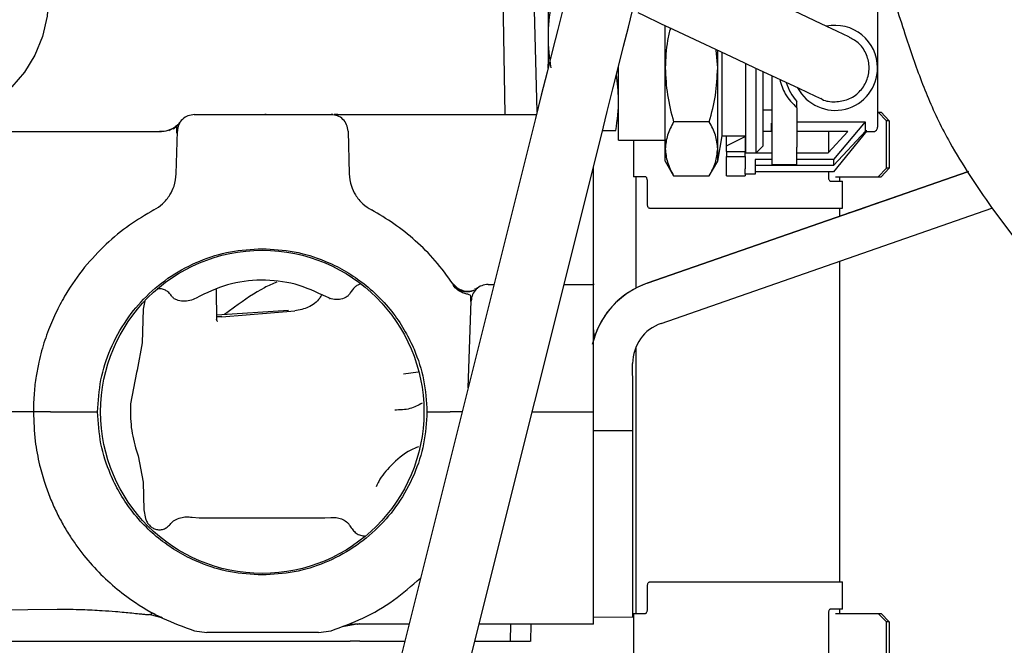
# Model space of a CAD drawing. Units: inches. Extents: x 6 to 403, y 6 to 298.
# Drawn here: x 236 to 241, y 144 to 147 of the extents above; entities that cross this region are included whole.
import ezdxf

# ---------------------------------------------------------------- set-up
doc = ezdxf.new("R2010")
doc.units = ezdxf.units.IN
doc.header["$LTSCALE"] = 24
doc.header["$MEASUREMENT"] = 0
doc.styles.add('SLDTEXTSTYLE0', font='TXT', dxfattribs={"width": 0.75})
doc.dimstyles.new('SLDDIMSTYLE1', dxfattribs={"dimtxt": 3, "dimasz": 3.12, "dimexe": 0, "dimexo": 0.0625, "dimgap": 0.75, "dimtad": 0, "dimtih": 1, "dimtoh": 1, "dimrnd": 1e-09, "dimzin": 12, "dimdsep": 46, "dimtxsty": 'SLDTEXTSTYLE0', "dimsah": 1, "dimcen": 0.09, "dimadec": 0, "dimazin": 3, "dimtfac": 1, "dimtofl": 0, "dimtmove": 0, "dimatfit": 3, "dimfxl": 0, "dimfrac": 2, "dimtolj": 1, "dimtzin": 12, "dimarcsym": 0})

# ---------------------------------------------------------------- blocks, each defined once
blk = doc.blocks.new('_D_3')
at = {"color": 7, "linetype": 'Continuous', "lineweight": 0}
for p, q in [((247.3801, 165.2848), (172.1795, 165.2848)), ((175.1795, 165.2848), (175.1795, 141.2747)), ((175.1795, 112.502), (175.1795, 136.5122)), ((183.6177, 112.502), (172.1795, 112.502))]:
    blk.add_line(p, q, dxfattribs=at)
at = {"color": 7, "linetype": 'Continuous', "lineweight": 18}
for points in [[(175.1795, 165.2848), (174.6995, 162.1648), (175.6595, 162.1648)], [(175.1795, 112.502), (175.6595, 115.622), (174.6995, 115.622)]]:
    blk.add_solid(points, dxfattribs=at)
at = {"color": 7, "linetype": 'Continuous', "lineweight": 18, "insert": (170.192, 140.3794), "char_height": 3, "attachment_point": 1, "style": 'SLDTEXTSTYLE0'}
blk.add_mtext('52.78', dxfattribs=at)

msp = doc.modelspace()

# ---------------------------------------------------------------- linework, layer by layer
at = {"color": 7, "linetype": 'Continuous', "lineweight": 25}
for p, q in [((238.6283, 146.0733), (238.6187, 146.6226)), ((238.7766, 146.0866), (238.7626, 146.6226)), ((239.3704, 146.2898), (239.3704, 146.4859)), ((239.4323, 146.4569), (239.7022, 146.33)), ((240.4814, 146.4478), (240.5097, 146.3608)), ((239.6134, 146.2898), (239.6066, 146.3723)), ((239.6134, 146.2898), (239.6134, 146.3718)), ((239.6342, 145.9749), (239.6342, 146.362)), ((238.8271, 146.2885), (238.8271, 146.3063)), ((239.1539, 145.9552), (239.1539, 146.297)), ((239.3704, 145.9148), (239.3704, 146.2898)), ((239.6134, 145.9148), (239.6134, 146.2898)), ((239.7444, 146.2898), (239.7444, 146.3102)), ((239.7444, 145.8962), (239.7444, 146.2898)), ((239.7917, 145.8962), (239.7917, 146.288)), ((239.8232, 146.2732), (239.8232, 145.9276)), ((239.8665, 145.9225), (239.8665, 146.2528)), ((239.9807, 146.1039), (239.9807, 146.1337)), ((239.9807, 146.1039), (239.9807, 145.9225)), ((237.1873, 146.0733), (237.8213, 146.0733)), ((237.5136, 146.0745), (237.5206, 146.0745)), ((237.8213, 146.0733), (237.8293, 146.0733)), ((237.8293, 146.0733), (237.8237, 146.0733)), ((237.8431, 146.0733), (237.8656, 146.0733)), ((237.8656, 146.0733), (238.7733, 146.0733)), ((239.8665, 146.0931), (239.8232, 146.0931)), ((240.3955, 146.0446), (240.3575, 146.084)), ((240.3575, 146.084), (240.3707, 146.084)), ((240.3707, 146.084), (240.4087, 146.0446)), ((237.1224, 146.0389), (237.1243, 146.0418)), ((238.7686, 146.0548), (238.0979, 143.3746)), ((239.5747, 146.0398), (239.4091, 146.0398)), ((239.8665, 146.034), (239.8625, 146.034)), ((239.8625, 145.9946), (239.8625, 146.034)), ((239.9807, 146.0401), (240.2978, 146.0401)), ((240.2978, 146.0401), (240.1509, 145.8654)), ((240.2978, 146.0401), (240.2978, 145.9946)), ((240.3955, 145.8242), (240.3955, 146.0446)), ((240.4087, 146.0446), (240.3955, 146.0446)), ((240.4087, 146.0446), (240.4087, 145.8242)), ((234.7346, 145.9946), (236.8987, 145.9946)), ((236.8987, 145.9946), (237.0298, 145.9946)), ((237.0298, 145.9946), (237.0345, 145.9947)), ((237.0692, 146.0013), (237.0692, 146.0021)), ((237.1034, 145.7993), (237.1086, 145.9966)), ((237.9, 145.9966), (237.9052, 145.7993)), ((238.4035, 143.2983), (239.0742, 145.9786)), ((239.0796, 146.0001), (239.1418, 146.0001)), ((239.6134, 145.8568), (239.6342, 145.9749)), ((239.6342, 145.9749), (239.7444, 145.9749)), ((239.6539, 145.9272), (239.6539, 145.9749)), ((239.6539, 145.9291), (239.7405, 145.9725)), ((239.7405, 145.9725), (239.7405, 145.9029)), ((239.8625, 145.9946), (239.8232, 145.9946)), ((240.2169, 145.9946), (239.9807, 145.9946)), ((240.1251, 145.8962), (240.2169, 145.9946)), ((240.1264, 145.9946), (240.1264, 145.8976)), ((240.3002, 145.9973), (240.1509, 145.8372)), ((240.3045, 145.9973), (240.1509, 145.8076)), ((240.3045, 145.9973), (240.3002, 145.9973)), ((240.3024, 145.9946), (240.335, 145.9946)), ((239.1539, 145.9552), (239.3704, 145.9552)), ((239.2228, 145.9552), (239.2228, 145.7848)), ((239.6539, 145.9029), (239.6539, 145.9291)), ((239.7918, 145.8962), (239.8232, 145.9276)), ((239.8665, 145.8411), (239.8665, 145.9225)), ((239.9807, 145.8411), (239.9807, 145.9225)), ((239.3704, 145.8568), (239.3704, 145.9148)), ((239.6134, 145.8568), (239.6134, 145.9148)), ((239.6539, 145.9029), (239.7405, 145.9029)), ((239.6539, 145.9029), (239.6539, 145.879)), ((239.6539, 145.7899), (239.6539, 145.879)), ((239.6539, 145.879), (239.7405, 145.879)), ((239.7405, 145.879), (239.7405, 145.9029)), ((239.7405, 145.8962), (239.8665, 145.8962)), ((239.7405, 145.879), (239.7405, 145.8224)), ((239.9807, 145.8962), (240.1251, 145.8962)), ((239.0377, 145.7282), (239.0377, 145.8328)), ((239.3704, 145.8568), (239.4091, 145.7898)), ((239.5747, 145.7898), (239.6134, 145.8568)), ((239.8665, 145.8654), (239.7877, 145.8654)), ((239.7877, 145.8654), (239.7877, 145.7978)), ((240.1509, 145.8372), (239.7877, 145.8372)), ((239.9807, 145.8411), (239.8665, 145.8411)), ((240.1509, 145.8654), (239.9807, 145.8654)), ((240.1509, 145.8654), (240.1509, 145.8372)), ((239.2782, 145.7848), (239.2228, 145.7848)), ((239.2346, 145.7848), (239.2346, 145.2691)), ((240.7754, 145.8098), (239.2867, 145.2915)), ((239.2867, 145.2915), (240.7754, 145.8098)), ((239.4091, 145.7898), (239.5747, 145.7898)), ((239.6539, 145.7899), (239.7405, 145.7899)), ((239.7405, 145.7978), (239.7405, 145.8224)), ((239.7405, 145.7978), (239.7405, 145.7899)), ((239.7877, 145.7978), (239.7405, 145.7978)), ((240.1509, 145.8076), (239.7877, 145.8076)), ((240.1264, 145.8076), (240.1264, 145.7848)), ((240.1593, 145.7848), (240.1955, 145.7848)), ((240.1795, 145.7651), (240.1795, 145.7848)), ((240.1955, 145.7848), (240.3575, 145.7848)), ((240.3575, 145.7848), (240.3955, 145.8242)), ((240.3575, 145.7848), (240.3707, 145.7848)), ((240.4087, 145.8242), (240.3707, 145.7848)), ((240.4087, 145.8242), (240.3955, 145.8242)), ((239.2877, 145.6588), (239.2877, 145.7651)), ((240.1359, 145.7651), (240.1913, 145.7651)), ((240.1913, 145.6391), (240.1913, 145.7651)), ((239.0377, 145.3626), (239.0377, 145.7282)), ((239.2979, 145.6391), (240.1913, 145.6391)), ((239.3514, 145.1055), (240.885, 145.6395)), ((240.1795, 145.6024), (240.1795, 145.6391)), ((240.8827, 145.6426), (241.7104, 144.5376)), ((240.1795, 143.9068), (240.1795, 145.3939)), ((238.5491, 145.2859), (238.5762, 145.2859)), ((238.9009, 145.2859), (239.0377, 145.2859)), ((239.0401, 145.2859), (239.0377, 145.2859)), ((237.292, 145.1188), (237.2895, 145.2623)), ((238.4894, 145.2657), (238.4888, 145.2676)), ((236.9574, 145.2094), (236.9502, 145.171)), ((238.4563, 144.807), (238.4704, 145.2099)), ((238.4704, 145.2099), (238.4685, 145.2073)), ((239.0377, 144.6954), (239.0377, 145.2092)), ((236.9501, 145.171), (236.946, 145.0148)), ((237.6235, 145.1645), (237.2916, 145.1441)), ((237.3155, 145.1357), (237.6537, 145.1639)), ((237.6537, 145.1639), (237.6538, 145.1639)), ((237.3154, 145.1357), (237.2916, 145.1357)), ((237.2957, 145.1145), (237.2955, 145.1147)), ((237.3155, 145.1357), (237.3154, 145.1357)), ((239.0397, 145.0595), (239.039, 145.0328)), ((239.0397, 145.0595), (239.0393, 145.0751)), ((236.946, 145.0148), (236.9227, 144.8892)), ((239.2346, 144.9958), (239.2346, 143.7612)), ((239.2194, 144.8059), (239.2193, 144.9194)), ((236.9194, 144.8782), (236.8917, 144.733)), ((236.9227, 144.8892), (236.9194, 144.8782)), ((238.1566, 144.8712), (238.2247, 144.881)), ((236.52, 144.6954), (236.7388, 144.6954)), ((238.2659, 144.6954), (238.3737, 144.6954)), ((238.7531, 144.6954), (239.0377, 144.6954)), ((239.0377, 144.0945), (239.0377, 144.6954)), ((239.0377, 144.6088), (239.2196, 144.609)), ((239.2196, 144.609), (239.2196, 144.609)), ((236.9189, 144.5149), (236.9264, 144.4907)), ((236.9264, 144.4907), (236.9495, 144.3696)), ((236.9495, 144.3696), (236.9528, 144.2404)), ((236.9529, 144.2404), (236.9603, 144.2013)), ((237.1769, 144.2066), (237.2094, 144.2033)), ((237.2094, 144.2033), (237.213, 144.2032)), ((237.213, 144.2032), (237.7916, 144.2032)), ((237.7916, 144.2032), (237.8194, 144.2052)), ((239.2877, 143.7809), (239.2877, 143.8872)), ((239.2979, 143.9068), (240.1913, 143.9068)), ((240.1913, 143.7809), (240.1913, 143.9068)), ((234.7082, 143.756), (236.5556, 143.7804)), ((240.1913, 143.7809), (240.1359, 143.7809)), ((240.1795, 143.7612), (240.1795, 143.7809)), ((236.9831, 143.7556), (237.0062, 143.7498)), ((237.0057, 143.7498), (237.0346, 143.7416)), ((239.2206, 143.7428), (239.0377, 143.7426)), ((239.2228, 143.7612), (239.2228, 143.5328)), ((239.2228, 143.7612), (239.2782, 143.7612)), ((240.1264, 143.7612), (240.1264, 143.462)), ((240.1593, 143.7612), (240.1955, 143.7612)), ((240.1955, 143.7612), (240.3575, 143.7612)), ((240.3955, 143.7218), (240.3575, 143.7612)), ((240.3575, 143.7612), (240.3707, 143.7612)), ((240.3707, 143.7612), (240.4087, 143.7218)), ((237.9427, 143.7111), (237.8742, 143.6988)), ((237.9062, 143.7109), (237.9546, 143.7136)), ((238.1821, 143.7111), (237.9427, 143.7111)), ((239.0377, 143.7111), (238.5068, 143.7111)), ((238.6532, 143.7111), (238.6512, 143.6324)), ((238.7465, 143.6302), (238.7495, 143.7111)), ((240.4087, 143.7218), (240.3955, 143.7218)), ((240.3955, 143.5013), (240.3955, 143.7218)), ((240.4087, 143.7218), (240.4087, 143.5013)), ((237.1874, 143.6807), (237.2461, 143.6717)), ((237.7624, 143.6717), (237.2461, 143.6717)), ((237.7624, 143.6717), (237.8211, 143.6807)), ((234.216, 143.6324), (236.9959, 143.6324)), ((236.9959, 143.6324), (237.1716, 143.6324)), ((237.1716, 143.6324), (237.2461, 143.6324)), ((237.2461, 143.6324), (237.7624, 143.6324)), ((237.7624, 143.6324), (237.837, 143.6324)), ((237.837, 143.6324), (237.9098, 143.6324)), ((237.9552, 143.6324), (237.9098, 143.6324)), ((237.9552, 143.6324), (238.1624, 143.6324)), ((238.6512, 143.6324), (238.7209, 143.6324))]:
    msp.add_line(p, q, dxfattribs=at)
at = {"color": 7, "linetype": 'Continuous', "lineweight": 25, "flags": 128}
for points in [[(238.9598, 146.8186), (238.9578, 146.8108), (238.9521, 146.7877), (238.9425, 146.7496), (238.9295, 146.6974), (238.9131, 146.6321), (238.8938, 146.555), (238.872, 146.4678), (238.8481, 146.3722), (238.8225, 146.2701), (238.7959, 146.1636), (238.7687, 146.0549)], [(239.0741, 145.9782), (239.1013, 146.0869), (239.128, 146.1934), (239.1535, 146.2956), (239.1775, 146.3912), (239.1993, 146.4785), (239.2186, 146.5556), (239.235, 146.6209), (239.248, 146.6731), (239.2576, 146.7112), (239.2634, 146.7344), (239.2653, 146.7422)], [(236.5121, 146.6245), (236.5049, 146.5288), (236.4833, 146.436), (236.4482, 146.3489), (236.4004, 146.2702), (236.3416, 146.2023), (236.2734, 146.1471), (236.198, 146.1065), (236.1177, 146.0817), (236.0348, 146.0733)], [(240.2247, 146.4325), (240.218, 146.4356), (240.198, 146.445), (240.165, 146.4605), (240.1198, 146.4818), (240.0631, 146.5084), (239.996, 146.54), (239.9198, 146.5758), (239.8359, 146.6152)], [(239.243, 146.5458), (239.2724, 146.532), (239.3486, 146.4962), (239.4325, 146.4568)], [(239.702, 146.3301), (239.786, 146.2907), (239.8622, 146.2549), (239.9293, 146.2233), (239.986, 146.1967), (240.0312, 146.1754), (240.0642, 146.1599), (240.0842, 146.1505), (240.0909, 146.1474)], [(240.2113, 145.6134), (240.2184, 145.6158), (240.2388, 145.6229), (240.2703, 145.6339), (240.3095, 145.6476), (240.3522, 145.6624), (240.3937, 145.6769), (240.4296, 145.6894), (240.4559, 145.6985), (240.4698, 145.7034), (240.4698, 145.7034), (240.4559, 145.6985), (240.4296, 145.6894), (240.3937, 145.6769), (240.3522, 145.6624), (240.3095, 145.6476), (240.2703, 145.6339), (240.2388, 145.6229), (240.2184, 145.6158), (240.2113, 145.6134)], [(239.2196, 144.609), (239.2196, 144.6128), (239.2196, 144.624), (239.2196, 144.6422), (239.2195, 144.6667), (239.2195, 144.6965), (239.2195, 144.7305), (239.2194, 144.7675), (239.2194, 144.8059)], [(239.2206, 143.7428), (239.2205, 143.7502), (239.2205, 143.7721), (239.2205, 143.8077), (239.2204, 143.8559), (239.2204, 143.9149), (239.2203, 143.9829), (239.2202, 144.0574), (239.2201, 144.1359), (239.22, 144.2159), (239.22, 144.2944), (239.2199, 144.3689), (239.2198, 144.4369), (239.2197, 144.4959), (239.2197, 144.5441), (239.2196, 144.5797), (239.2196, 144.6016), (239.2196, 144.609)]]:
    msp.add_lwpolyline(points, dxfattribs=at)
at = {"color": 7, "linetype": 'Continuous', "lineweight": 25}
msp.add_circle((237.5023, 144.6954), 0.7492, dxfattribs=at)
for centre, radius, start, end in [((240.1578, 146.2899), 0.1969, 0, 101.7029), ((240.1578, 146.2899), 0.1969, 207.9572, 0), ((240.1578, 146.2899), 0.2362, 196.6383, 221.4096), ((237.0298, 146.1127), 0.1181, 294.7014, 311.7439), ((239.4161, 144.9196), 0.3937, 109.1962, 167.2036), ((239.4161, 144.9197), 0.3937, 109.1962, 163.3033), ((239.4161, 144.9196), 0.1969, 109.1962, 180.0626)]:
    msp.add_arc(centre, radius, start, end, dxfattribs=at)
for points, knots in [([(239.9689, 148.0199), (239.9704, 148.0151), (239.9735, 148.0056), (239.9979, 147.9307), (240.0363, 147.813), (240.0886, 147.6526), (240.1526, 147.4562), (240.2262, 147.2305), (240.3069, 146.983), (240.3928, 146.7194), (240.4519, 146.5383), (240.4814, 146.4478)], [0, 0, 0, 0, 0.112005, 0.224, 0.335989, 0.447996, 0.559983, 0.669997, 0.77999, 0.88999, 1, 1, 1, 1]), ([(238.8271, 146.6226), (238.8271, 146.5963), (238.8271, 146.5353), (238.8271, 146.4275), (238.8271, 146.3467), (238.8271, 146.3063)], [0, 0, 0, 0, 0.274668, 0.637341, 1, 1, 1, 1]), ([(238.8392, 146.5796), (238.8333, 146.5318), (238.8212, 146.4352), (238.8332, 146.3386), (238.8393, 146.2898)], [0, 0, 0, 0, 0.495229, 1, 1, 1, 1]), ([(240.3547, 146.5655), (240.3547, 146.5614), (240.3547, 146.5531), (240.3547, 146.4894), (240.3547, 146.3983), (240.3547, 146.326), (240.3547, 146.2899)], [0, 0, 0, 0, 0.249987, 0.499988, 0.749989, 1, 1, 1, 1]), ([(239.3942, 146.4748), (239.3894, 146.4557), (239.3741, 146.3952), (239.3719, 146.3327), (239.3704, 146.2898)], [0, 0, 0, 0, 0.315147, 1, 1, 1, 1]), ([(240.1578, 146.1324), (240.1784, 146.1348), (240.2197, 146.1395), (240.2721, 146.176), (240.3071, 146.228), (240.3195, 146.29), (240.3069, 146.3514), (240.274, 146.4034), (240.24, 146.4225), (240.224, 146.4314)], [0, 0, 0, 0, 0.145267, 0.290536, 0.435805, 0.581065, 0.726335, 0.871604, 1, 1, 1, 1]), ([(240.5097, 146.3608), (240.5352, 146.2894), (240.5863, 146.1465), (240.7049, 145.9021), (240.8152, 145.741), (240.8827, 145.6426)], [0, 0, 0, 0, 0.280061, 0.560125, 1, 1, 1, 1]), ([(239.3704, 146.2898), (239.3724, 146.2479), (239.3763, 146.1632), (239.3981, 146.0812), (239.4091, 146.0398)], [0, 0, 0, 0, 0.49451, 1, 1, 1, 1]), ([(239.5747, 146.0398), (239.5855, 146.0804), (239.6073, 146.1624), (239.6113, 146.2471), (239.6134, 146.2898)], [0, 0, 0, 0, 0.495469, 1, 1, 1, 1]), ([(240.3547, 146.2899), (240.3547, 146.2538), (240.3547, 146.1816), (240.3547, 146.0905), (240.3547, 146.0268), (240.3547, 146.0185), (240.3547, 146.0143)], [0, 0, 0, 0, 0.250002, 0.500005, 0.750008, 1, 1, 1, 1]), ([(239.1418, 146.0001), (239.148, 146.0479), (239.1591, 146.1341), (239.1489, 146.2202), (239.1443, 146.2586)], [0, 0, 0, 0, 0.555105, 1, 1, 1, 1]), ([(239.9011, 146.2366), (239.908, 146.2132), (239.9232, 146.1622), (239.9605, 146.1244), (239.9807, 146.1039)], [0, 0, 0, 0, 0.458771, 1, 1, 1, 1]), ([(240.091, 146.1488), (240.0931, 146.1473), (240.1122, 146.134), (240.1364, 146.1332), (240.1578, 146.1324)], [0, 0, 0, 0, 0.114187, 1, 1, 1, 1]), ([(237.1873, 146.0733), (237.1771, 146.0722), (237.1568, 146.0699), (237.1311, 146.0522), (237.1128, 146.027), (237.11, 146.0067), (237.1086, 145.9966)], [0, 0, 0, 0, 0.249996, 0.500014, 0.750009, 1, 1, 1, 1]), ([(237.9, 145.9966), (237.8986, 146.0067), (237.8958, 146.027), (237.8775, 146.0522), (237.8517, 146.0699), (237.8314, 146.0722), (237.8213, 146.0733)], [0, 0, 0, 0, 0.249991, 0.499986, 0.750004, 1, 1, 1, 1]), ([(237.8627, 146.0727), (237.8558, 146.0729), (237.8442, 146.0732), (237.8383, 146.0732), (237.8359, 146.0732)], [0, 0, 0, 0, 0.586936, 1, 1, 1, 1]), ([(237.0903, 146.0105), (237.0788, 146.0046), (237.0585, 145.9944), (237.0358, 145.9949), (237.026, 145.9951)], [0, 0, 0, 0, 0.5695723, 1, 1, 1, 1]), ([(237.1093, 146.0253), (237.1034, 146.0203), (237.0922, 146.0108), (237.0764, 146.0022), (237.069, 145.9981)], [0, 0, 0, 0, 0.527947, 1, 1, 1, 1]), ([(237.0913, 146.0056), (237.0975, 146.0115), (237.1106, 146.0239), (237.1196, 146.0357), (237.1244, 146.0419)], [0, 0, 0, 0, 0.473354, 1, 1, 1, 1]), ([(237.1063, 145.9868), (237.106, 145.9952), (237.1054, 146.0139), (237.1074, 146.0195), (237.1085, 146.0226)], [0, 0, 0, 0, 0.454369, 1, 1, 1, 1]), ([(239.4091, 146.0398), (239.3983, 146.0195), (239.3765, 145.9785), (239.3725, 145.9362), (239.3704, 145.9148)], [0, 0, 0, 0, 0.495456, 1, 1, 1, 1]), ([(239.6134, 145.9148), (239.6114, 145.9357), (239.6075, 145.9781), (239.5857, 146.0191), (239.5747, 146.0398)], [0, 0, 0, 0, 0.49451, 1, 1, 1, 1]), ([(240.3319, 145.9949), (240.3351, 145.9948), (240.3415, 145.9947), (240.3492, 145.9999), (240.3538, 146.0068), (240.3544, 146.0118), (240.3547, 146.0143)], [0, 0, 0, 0, 0.2795214, 0.5590651, 0.7794902, 1, 1, 1, 1]), ([(239.3704, 145.9148), (239.3724, 145.8938), (239.3763, 145.8515), (239.3981, 145.8105), (239.4091, 145.7898)], [0, 0, 0, 0, 0.494498, 1, 1, 1, 1]), ([(239.5747, 145.7898), (239.5855, 145.8101), (239.6073, 145.8511), (239.6113, 145.8934), (239.6134, 145.9148)], [0, 0, 0, 0, 0.495459, 1, 1, 1, 1]), ([(237, 145.6311), (237.0139, 145.6399), (237.043, 145.6585), (237.0743, 145.6978), (237.0975, 145.7455), (237.1013, 145.7799), (237.1034, 145.7993)], [0, 0, 0, 0, 0.237582, 0.500041, 0.719012, 1, 1, 1, 1]), ([(237.9052, 145.7993), (237.9073, 145.7799), (237.9111, 145.7455), (237.9343, 145.6978), (237.9655, 145.6585), (237.9947, 145.6399), (238.0086, 145.6311)], [0, 0, 0, 0, 0.280988, 0.49996, 0.762418, 1, 1, 1, 1]), ([(239.2877, 145.7651), (239.2876, 145.7673), (239.2873, 145.7718), (239.2856, 145.7777), (239.2832, 145.7821), (239.2806, 145.7845), (239.2788, 145.7847), (239.2782, 145.7848)], [0, 0, 0, 0, 0.214608, 0.429281, 0.643977, 0.858549, 1, 1, 1, 1]), ([(240.1264, 145.7848), (240.1265, 145.7826), (240.1267, 145.7782), (240.1284, 145.7723), (240.1309, 145.7678), (240.1335, 145.7655), (240.1352, 145.7652), (240.1359, 145.7651)], [0, 0, 0, 0, 0.214625, 0.429316, 0.643914, 0.858521, 1, 1, 1, 1]), ([(239.2979, 145.6391), (239.2967, 145.6393), (239.2943, 145.6398), (239.2913, 145.6432), (239.289, 145.6482), (239.2878, 145.6537), (239.2877, 145.6574), (239.2877, 145.6588)], [0, 0, 0, 0, 0.214625, 0.429296, 0.64386, 0.858449, 1, 1, 1, 1]), ([(237, 145.6311), (236.9616, 145.6086), (236.883, 145.5624), (236.775, 145.4728), (236.6749, 145.3659), (236.6007, 145.2597), (236.5473, 145.161), (236.5092, 145.0735), (236.4829, 144.9935), (236.465, 144.9214), (236.4528, 144.8567), (236.4433, 144.78), (236.442, 144.7248), (236.4413, 144.6954)], [0, 0, 0, 0, 0.116645, 0.238821, 0.366528, 0.499765, 0.577213, 0.660589, 0.749888, 0.797669, 0.855282, 0.922728, 1, 1, 1, 1]), ([(238.387, 145.2876), (238.3603, 145.3244), (238.3079, 145.3966), (238.2143, 145.4894), (238.1154, 145.5689), (238.0437, 145.6107), (238.0086, 145.6311)], [0, 0, 0, 0, 0.2638226, 0.5184252, 0.7638195, 1, 1, 1, 1]), ([(236.7388, 144.6954), (236.7421, 144.745), (236.7486, 144.8443), (236.7955, 144.9894), (236.8671, 145.1207), (236.9634, 145.2355), (237.0779, 145.3289), (237.2104, 145.3986), (237.3536, 145.4433), (237.4528, 145.4489), (237.5023, 145.4517)], [0, 0, 0, 0, 0.125117, 0.249999, 0.380709, 0.499993, 0.625437, 0.750558, 0.875399, 1, 1, 1, 1]), ([(237.5023, 145.4517), (237.5518, 145.4489), (237.651, 145.4434), (237.7783, 145.4035), (237.8827, 145.3528), (237.9659, 145.2976), (238.0432, 145.2304), (238.1107, 145.1534), (238.1657, 145.0703), (238.2157, 144.9688), (238.2561, 144.8443), (238.2626, 144.745), (238.2659, 144.6954)], [0, 0, 0, 0, 0.1245483, 0.2493331, 0.3327419, 0.416357, 0.5000063, 0.590163, 0.6735822, 0.7501058, 0.8749391, 1, 1, 1, 1]), ([(239.0377, 145.2859), (239.0377, 145.287), (239.0377, 145.2893), (239.0377, 145.307), (239.0377, 145.3322), (239.0377, 145.3525), (239.0377, 145.3626)], [0, 0, 0, 0, 0.2500045, 0.5000126, 0.7500061, 1, 1, 1, 1]), ([(237.8006, 145.2277), (237.7527, 145.2501), (237.6567, 145.2948), (237.4974, 145.3116), (237.3385, 145.2923), (237.2432, 145.246), (237.1956, 145.2229)], [0, 0, 0, 0, 0.250001, 0.500001, 0.749999, 1, 1, 1, 1]), ([(237.5692, 145.2968), (237.5502, 145.2886), (237.4864, 145.2609), (237.4066, 145.2045), (237.3426, 145.1577), (237.3271, 145.1463)], [0, 0, 0, 0, 0.2433, 0.816004, 1, 1, 1, 1]), ([(237.9596, 145.2888), (237.9546, 145.2869), (237.9446, 145.2831), (237.9262, 145.2702), (237.9167, 145.2561), (237.9102, 145.2465)], [0, 0, 0, 0, 0.241238, 0.482213, 1, 1, 1, 1]), ([(238.3857, 145.286), (238.3858, 145.286), (238.387, 145.2875), (238.387, 145.2875), (238.387, 145.2876)], [0, 0, 0, 0, 0.0349552, 1, 1, 1, 1]), ([(238.4686, 145.2067), (238.4687, 145.2093), (238.4687, 145.2146), (238.4693, 145.2214), (238.4697, 145.2271), (238.4695, 145.2331), (238.4661, 145.2372), (238.4552, 145.24), (238.4365, 145.2447), (238.4137, 145.2559), (238.3949, 145.2705), (238.3886, 145.2831), (238.3868, 145.2866)], [0, 0, 0, 0, 0.045631, 0.092996, 0.143648, 0.198636, 0.321337, 0.458853, 0.608414, 0.768454, 0.934758, 1, 1, 1, 1]), ([(238.387, 145.2876), (238.3903, 145.2833), (238.3968, 145.2747), (238.4097, 145.2647), (238.4241, 145.2574), (238.4398, 145.2532), (238.456, 145.2522), (238.4721, 145.2547), (238.4874, 145.2601), (238.4963, 145.2663), (238.5008, 145.2693)], [0, 0, 0, 0, 0.124996, 0.24999, 0.374995, 0.499993, 0.625001, 0.749998, 0.875001, 1, 1, 1, 1]), ([(238.3878, 145.2891), (238.3928, 145.2832), (238.4032, 145.271), (238.4254, 145.259), (238.4509, 145.2531), (238.4674, 145.2558), (238.4756, 145.2572)], [0, 0, 0, 0, 0.23321, 0.485429, 0.745493, 1, 1, 1, 1]), ([(238.5491, 145.2859), (238.539, 145.2848), (238.5188, 145.2825), (238.4932, 145.2651), (238.4749, 145.24), (238.4719, 145.22), (238.4704, 145.2099)], [0, 0, 0, 0, 0.249997, 0.500001, 0.749978, 1, 1, 1, 1]), ([(239.0377, 145.2092), (239.0377, 145.2193), (239.0377, 145.2396), (239.0377, 145.2648), (239.0377, 145.2825), (239.0377, 145.2848), (239.0377, 145.2859)], [0, 0, 0, 0, 0.249989, 0.499986, 0.75003, 1, 1, 1, 1]), ([(237.0812, 145.2331), (237.0773, 145.2384), (237.0695, 145.2487), (237.0534, 145.2596), (237.0351, 145.2663), (237.0222, 145.2655), (237.0158, 145.2651)], [0, 0, 0, 0, 0.255121, 0.500217, 0.749882, 1, 1, 1, 1]), ([(237.7785, 145.2395), (237.7754, 145.2338), (237.7607, 145.2071), (237.7164, 145.1757), (237.6747, 145.1679), (237.6538, 145.1639)], [0, 0, 0, 0, 0.118462, 0.559233, 1, 1, 1, 1]), ([(237.9102, 145.2465), (237.9074, 145.2423), (237.9017, 145.2338), (237.8847, 145.2219), (237.8598, 145.2146), (237.8287, 145.2154), (237.81, 145.2236), (237.8006, 145.2277)], [0, 0, 0, 0, 0.122197, 0.25104, 0.50055, 0.750276, 1, 1, 1, 1]), ([(238.492, 145.2643), (238.4926, 145.2649), (238.4939, 145.2659), (238.4962, 145.2677), (238.4988, 145.2696), (238.5005, 145.2709), (238.5014, 145.2715)], [0, 0, 0, 0, 0.257591, 0.50931, 0.75611, 1, 1, 1, 1]), ([(237.1956, 145.2229), (237.1862, 145.2185), (237.1673, 145.2097), (237.1359, 145.207), (237.1099, 145.2116), (237.0911, 145.2212), (237.0844, 145.2293), (237.0812, 145.2331)], [0, 0, 0, 0, 0.249926, 0.499678, 0.749413, 0.880506, 1, 1, 1, 1]), ([(237.8086, 145.2248), (237.81, 145.2241), (237.8115, 145.2233), (237.8146, 145.2214), (237.8148, 145.2212)], [0, 0, 0, 0, 0.919839, 1, 1, 1, 1]), ([(237.2906, 145.1225), (237.2906, 145.1226), (237.29, 145.1239), (237.2911, 145.1199), (237.2922, 145.116)], [0, 0, 0, 0, 0.015216, 1, 1, 1, 1]), ([(236.8917, 144.733), (236.8912, 144.696), (236.8903, 144.6221), (236.9094, 144.5506), (236.9189, 144.5149)], [0, 0, 0, 0, 0.49999, 1, 1, 1, 1]), ([(238.2437, 144.736), (238.2254, 144.7258), (238.1874, 144.7048), (238.1405, 144.704), (238.1162, 144.7035)], [0, 0, 0, 0, 0.482572, 1, 1, 1, 1]), ([(236.4413, 144.6953), (236.4408, 144.6952), (236.4399, 144.695), (236.4322, 144.695), (236.4203, 144.6951), (236.4043, 144.6952), (236.3849, 144.6953), (236.3629, 144.6953), (236.3392, 144.6953), (236.323, 144.6953), (236.3149, 144.6954)], [0, 0, 0, 0, 0.124818, 0.250008, 0.375096, 0.500001, 0.624912, 0.749999, 0.8752, 1, 1, 1, 1]), ([(236.52, 144.6954), (236.5097, 144.6954), (236.4891, 144.6954), (236.463, 144.6953), (236.4448, 144.6954), (236.4425, 144.6954), (236.4413, 144.6954)], [0, 0, 0, 0, 0.249909, 0.49998, 0.75007, 1, 1, 1, 1]), ([(236.4413, 144.6954), (236.443, 144.6499), (236.446, 144.567), (236.467, 144.4563), (236.4917, 144.3685), (236.5183, 144.2961), (236.5468, 144.232), (236.5781, 144.1722), (236.6117, 144.117), (236.6583, 144.0495), (236.7218, 143.9726), (236.8058, 143.8913), (236.9101, 143.8104), (237.036, 143.7352), (237.1377, 143.6986), (237.1874, 143.6807)], [0, 0, 0, 0, 0.101185, 0.18452, 0.249993, 0.304123, 0.3562, 0.406217, 0.454182, 0.50009, 0.588891, 0.675505, 0.759936, 0.882421, 1, 1, 1, 1]), ([(237.5023, 143.939), (237.4528, 143.9418), (237.3537, 143.9473), (237.2263, 143.9872), (237.122, 144.0379), (237.0388, 144.0931), (236.9614, 144.1603), (236.8939, 144.2373), (236.839, 144.3204), (236.789, 144.4219), (236.7485, 144.5464), (236.742, 144.6457), (236.7388, 144.6954)], [0, 0, 0, 0, 0.124547, 0.249333, 0.332742, 0.416358, 0.500007, 0.59016, 0.673579, 0.750106, 0.874939, 1, 1, 1, 1]), ([(238.2659, 144.6954), (238.2626, 144.6457), (238.256, 144.5464), (238.2091, 144.4013), (238.1375, 144.27), (238.0412, 144.1552), (237.9267, 144.0618), (237.7942, 143.9921), (237.651, 143.9474), (237.5518, 143.9418), (237.5023, 143.939)], [0, 0, 0, 0, 0.125117, 0.249998, 0.380708, 0.499992, 0.625436, 0.750558, 0.875398, 1, 1, 1, 1]), ([(238.4284, 144.6954), (238.4209, 144.6954), (238.4092, 144.6954), (238.3896, 144.6954), (238.379, 144.6954), (238.3737, 144.6954)], [0, 0, 0, 0, 0.474959, 0.73719, 1, 1, 1, 1]), ([(238.2269, 144.5328), (238.2147, 144.5281), (238.166, 144.5095), (238.1031, 144.453), (238.0507, 144.393), (238.0341, 144.3567), (238.0303, 144.3484)], [0, 0, 0, 0, 0.141644, 0.566303, 0.900426, 1, 1, 1, 1]), ([(236.9603, 144.2013), (236.9628, 144.1954), (236.9676, 144.1837), (236.9794, 144.1685), (236.994, 144.1565), (237.0118, 144.1494), (237.0308, 144.1478), (237.0492, 144.1528), (237.0657, 144.1626), (237.0738, 144.1723), (237.078, 144.1773)], [0, 0, 0, 0, 0.128053, 0.249818, 0.377772, 0.499859, 0.624207, 0.749845, 0.872924, 1, 1, 1, 1]), ([(237.078, 144.1773), (237.0838, 144.183), (237.0967, 144.1957), (237.1229, 144.2045), (237.1502, 144.2097), (237.1681, 144.2076), (237.1769, 144.2066)], [0, 0, 0, 0, 0.227068, 0.499769, 0.755231, 1, 1, 1, 1]), ([(237.8194, 144.2052), (237.828, 144.2057), (237.8452, 144.2067), (237.8703, 144.1998), (237.8894, 144.1893), (237.9021, 144.1775), (237.9067, 144.1702), (237.9089, 144.1667)], [0, 0, 0, 0, 0.249873, 0.499719, 0.749438, 0.878292, 1, 1, 1, 1]), ([(237.9089, 144.1667), (237.9129, 144.1601), (237.9207, 144.1474), (237.9376, 144.1323), (237.9574, 144.1216), (237.9724, 144.1203), (237.9797, 144.1196)], [0, 0, 0, 0, 0.257052, 0.500081, 0.754223, 1, 1, 1, 1]), ([(239.0377, 143.7111), (239.0377, 143.7125), (239.0377, 143.7153), (239.0377, 143.738), (239.0377, 143.7732), (239.0377, 143.821), (239.0377, 143.8793), (239.0377, 143.946), (239.0377, 144.0186), (239.0377, 144.0692), (239.0377, 144.0945)], [0, 0, 0, 0, 0.1249988, 0.2500011, 0.375002, 0.4999992, 0.624998, 0.7500038, 0.8749978, 1, 1, 1, 1]), ([(237.8211, 143.6807), (237.8708, 143.6987), (237.9723, 143.7355), (238.1131, 143.8176), (238.1951, 143.8894), (238.2356, 143.925)], [0, 0, 0, 0, 0.326667, 0.666961, 1, 1, 1, 1]), ([(239.2877, 143.8872), (239.2878, 143.8894), (239.288, 143.8938), (239.2897, 143.8997), (239.2922, 143.9042), (239.2951, 143.9065), (239.2971, 143.9068), (239.2979, 143.9068)], [0, 0, 0, 0, 0.214625, 0.429294, 0.643873, 0.858462, 1, 1, 1, 1]), ([(236.552, 143.7803), (236.591, 143.7802), (236.6608, 143.7799), (236.7516, 143.7751), (236.8161, 143.7705), (236.8616, 143.7665), (236.8975, 143.7631), (236.9302, 143.7596), (236.9535, 143.757), (236.9723, 143.7558), (236.9851, 143.7568), (236.9919, 143.7593), (236.9908, 143.7624), (236.9902, 143.764)], [0, 0, 0, 0, 0.2048406, 0.3668091, 0.483879, 0.5605985, 0.6322504, 0.7065431, 0.7590921, 0.8295424, 0.9136737, 0.9577543, 1, 1, 1, 1]), ([(239.2782, 143.7612), (239.2792, 143.7614), (239.2813, 143.7618), (239.2841, 143.7652), (239.2863, 143.7702), (239.2875, 143.7757), (239.2876, 143.7794), (239.2877, 143.7809)], [0, 0, 0, 0, 0.214608, 0.429275, 0.643839, 0.858443, 1, 1, 1, 1]), ([(240.1359, 143.7809), (240.1349, 143.7806), (240.1328, 143.7802), (240.13, 143.7768), (240.1278, 143.7718), (240.1266, 143.7663), (240.1265, 143.7626), (240.1264, 143.7612)], [0, 0, 0, 0, 0.214625, 0.429273, 0.643837, 0.858446, 1, 1, 1, 1]), ([(237.0056, 143.7566), (237.0025, 143.7581), (236.9982, 143.7602), (236.9919, 143.7629), (236.9901, 143.7637)], [0, 0, 0, 0, 0.719323, 1, 1, 1, 1]), ([(237.0325, 143.7428), (237.0324, 143.7428), (237.0316, 143.7433), (237.021, 143.7481), (237.0107, 143.7527)], [0, 0, 0, 0, 0.0208865, 1, 1, 1, 1]), ([(237.022, 143.7481), (237.0301, 143.7441), (237.0424, 143.7381), (237.0396, 143.7392), (237.0325, 143.7428), (237.0325, 143.7428)], [0, 0, 0, 0, 0.66453, 0.997074, 1, 1, 1, 1]), ([(237.9427, 143.7111), (237.9435, 143.7112), (237.945, 143.7115), (237.9512, 143.7131), (237.954, 143.7138)], [0, 0, 0, 0, 0.544666, 1, 1, 1, 1]), ([(238.4871, 143.6324), (238.4912, 143.6324), (238.5104, 143.6324), (238.5423, 143.6324), (238.5805, 143.6324), (238.6003, 143.6324), (238.6104, 143.6324)], [0, 0, 0, 0, 0.083813, 0.38671, 0.685845, 1, 1, 1, 1]), ([(238.6105, 143.6324), (238.6219, 143.6324), (238.6455, 143.6324), (238.6492, 143.6324), (238.6512, 143.6324)], [0, 0, 0, 0, 0.4862771, 1, 1, 1, 1]), ([(238.7209, 143.6324), (238.7297, 143.6323), (238.7446, 143.6323), (238.7447, 143.6323), (238.7448, 143.6323)], [0, 0, 0, 0, 0.584025, 1, 1, 1, 1])]:
    msp.add_open_spline(points, degree=3, knots=knots, dxfattribs=at)

# ---------------------------------------------------------------- dimensions: what is measured, and where the dimension line sits
at = {"color": 7, "linetype": 'Continuous', "lineweight": 18}
dim = msp.add_linear_dim(base=(175.1795, 165.2848), p1=(184.8177, 112.502), p2=(248.5801, 165.2848), angle=90, dimstyle='SLDDIMSTYLE1', dxfattribs=at)
dim.commit()
dim.dimension.update_dxf_attribs({"geometry": '_D_3', "text_midpoint": (175.1795, 138.8934), "dimtype": 160})

doc.saveas('drawing.dxf')
